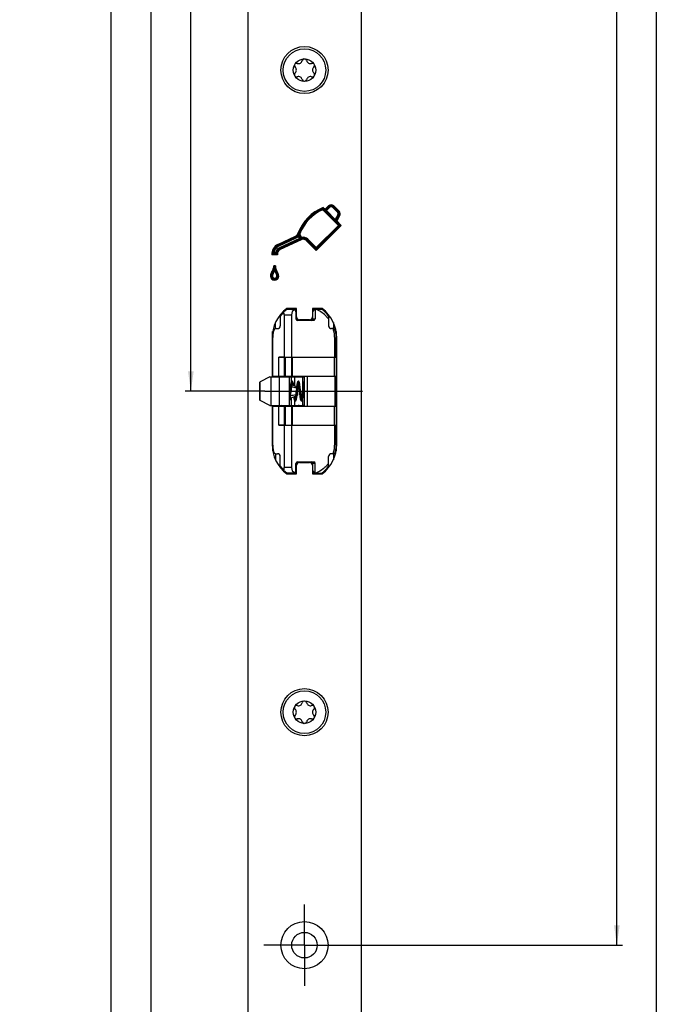
# Model space of a CAD drawing. Units: millimetres. Extents: x 0 to 319, y 0 to 2517.
# Drawn here: x 206 to 319, y 368 to 542 of the extents above; entities that cross this region are included whole.
import ezdxf
from ezdxf.enums import TextEntityAlignment as Align

# ---------------------------------------------------------------- set-up
doc = ezdxf.new("R2010")
doc.units = ezdxf.units.MM
doc.header["$LTSCALE"] = 164.592593
doc.linetypes.add('CENTER', pattern=[0.6, 0.375, -0.075, 0.075, -0.075])
doc.layers.get('0').update_dxf_attribs({"linetype": 'CONTINUOUS'})
for name, color, linetype in [('62967701000_BL9', 7, 'CONTINUOUS'), ('93480207R00_BL58', 7, 'CONTINUOUS'), ('93480207R00_BL59', 7, 'CONTINUOUS'), ('93726700000_BL30', 7, 'CONTINUOUS'), ('93789602000_BL2', 7, 'CONTINUOUS'), ('94754901000_BL8', 7, 'CONTINUOUS'), ('94755001000_M_BL6', 7, 'CONTINUOUS'), ('94813799000_BL7', 7, 'CONTINUOUS'), ('95043001000_M1_BL5', 7, 'CONTINUOUS')]:
    doc.layers.add(name, color=color, linetype=linetype)
doc.styles.get("Standard").update_dxf_attribs({"font": 'txt', "width": 0.8})
doc.dimstyles.new('DIMSTYLE_5', dxfattribs={"dimtxt": 2.5, "dimasz": 3.5, "dimexe": 1, "dimexo": 0, "dimtad": 1, "dimdec": 3, "dimdsep": 46, "dimtxsty": 'STANDARD', "dimblk": '_FILLED', "dimblk1": '_FILLED', "dimblk2": '_FILLED', "dimcen": 0.09, "dimclrt": 5, "dimadec": 0, "dimazin": 0, "dimtp": 0.8, "dimtm": 0.8, "dimtfac": 1, "dimtdec": 3, "dimtofl": 0, "dimtmove": 0, "dimatfit": 3, "dimldrblk": '_FILLED', "dimfxl": 1, "dimtolj": 1, "dimarcsym": 0})
doc.dimstyles.new('DIMSTYLE_6', dxfattribs={"dimtxt": 2.5, "dimasz": 3.5, "dimexe": 1, "dimexo": 0, "dimtad": 1, "dimdec": 3, "dimdsep": 46, "dimtxsty": 'STANDARD', "dimblk": '_FILLED', "dimblk1": '_FILLED', "dimblk2": '_FILLED', "dimcen": 0.09, "dimclrt": 5, "dimadec": 0, "dimazin": 0, "dimtp": 1.2, "dimtm": 1.2, "dimtfac": 1, "dimtdec": 3, "dimtofl": 0, "dimtmove": 0, "dimatfit": 3, "dimldrblk": '_FILLED', "dimfxl": 1, "dimtolj": 1, "dimarcsym": 0})
doc.dimstyles.new('DIMSTYLE_7', dxfattribs={"dimtxt": 2.5, "dimasz": 3.5, "dimexe": 1, "dimexo": 0, "dimtad": 1, "dimdec": 3, "dimdsep": 46, "dimtxsty": 'STANDARD', "dimblk": '_FILLED', "dimblk1": '_FILLED', "dimblk2": '_FILLED', "dimcen": 0.09, "dimclrt": 5, "dimadec": 0, "dimazin": 0, "dimtp": 2, "dimtm": 2, "dimtfac": 1, "dimtdec": 3, "dimtofl": 0, "dimtmove": 0, "dimatfit": 3, "dimldrblk": '_FILLED', "dimfxl": 1, "dimtolj": 1, "dimarcsym": 0})

# ---------------------------------------------------------------- blocks, each defined once
blk = doc.blocks.new('_FILLED')
at = {"color": 0, "linetype": 'BYBLOCK'}
blk.add_solid([(0, 0), (-1, 0.143), (-1, -0.143)], dxfattribs=at)
blk = doc.blocks.new('*D14')
at = {"color": 2, "linetype": 'CONTINUOUS'}
for p, q in [((243, 1236.23), (227.96, 1236.23)), ((228.96, 1236.23), (228.96, 726.23)), ((228.96, 216.23), (228.96, 726.23)), ((245.96, 216.23), (227.96, 216.23))]:
    blk.add_line(p, q, dxfattribs=at)
at = {"color": 2, "linetype": 'CONTINUOUS', "xscale": 3.5, "yscale": 3.5, "zscale": 3.5}
for p, rotation in [((228.96, 1236.23), 90), ((228.96, 216.23), 270)]:
    blk.add_blockref('_FILLED', p, dxfattribs=dict(at, rotation=rotation))
at = {"color": 5, "linetype": 'CONTINUOUS'}
blk.add_text('1020', height=2.5, rotation=90, dxfattribs=at).set_placement((228.34, 722.57), (228.34, 729.89), align=Align.FIT)
blk = doc.blocks.new('*D15')
at = {"color": 2, "linetype": 'CONTINUOUS'}
for p, q in [((244.4, 1236.23), (234.96, 1236.23)), ((235.96, 1236.23), (235.96, 856.23)), ((235.96, 476.23), (235.96, 856.23)), ((248.98, 476.23), (234.96, 476.23))]:
    blk.add_line(p, q, dxfattribs=at)
at = {"color": 2, "linetype": 'CONTINUOUS', "xscale": 3.5, "yscale": 3.5, "zscale": 3.5}
for p, rotation in [((235.96, 1236.23), 90), ((235.96, 476.23), 270)]:
    blk.add_blockref('_FILLED', p, dxfattribs=dict(at, rotation=rotation))
at = {"color": 5, "linetype": 'CONTINUOUS'}
blk.add_text('760', height=2.5, rotation=90, dxfattribs=at).set_placement((235.34, 853.28), (235.34, 859.18), align=Align.FIT)
blk = doc.blocks.new('*D16')
at = {"color": 2, "linetype": 'CONTINUOUS'}
for p, q in [((245.96, 2501.23), (220.96, 2501.23)), ((221.96, 2501.23), (221.96, 1358.73)), ((221.96, 216.23), (221.96, 1358.73)), ((245.96, 216.23), (220.96, 216.23))]:
    blk.add_line(p, q, dxfattribs=at)
at = {"color": 2, "linetype": 'CONTINUOUS', "xscale": 3.5, "yscale": 3.5, "zscale": 3.5}
for p, rotation in [((221.96, 2501.23), 90), ((221.96, 216.23), 270)]:
    blk.add_blockref('_FILLED', p, dxfattribs=dict(at, rotation=rotation))
at = {"color": 5, "linetype": 'CONTINUOUS'}
blk.add_text('2285', height=2.5, rotation=90, dxfattribs=at).set_placement((221.34, 1354.89), (221.34, 1362.57), align=Align.FIT)
blk = doc.blocks.new('*D57')
at = {"color": 2, "linetype": 'CONTINUOUS'}
for p, q in [((268.34, 1236.23), (311.96, 1236.23)), ((310.96, 1236.23), (310.96, 807.48)), ((310.96, 378.73), (310.96, 807.48)), ((263.11, 378.73), (311.96, 378.73))]:
    blk.add_line(p, q, dxfattribs=at)
at = {"color": 2, "linetype": 'CONTINUOUS', "xscale": 3.5, "yscale": 3.5, "zscale": 3.5}
for p, rotation in [((310.96, 1236.23), 90), ((310.96, 378.73), 270)]:
    blk.add_blockref('_FILLED', p, dxfattribs=dict(at, rotation=rotation))
at = {"color": 5, "linetype": 'CONTINUOUS'}
blk.add_text('857.5', height=2.5, rotation=90, dxfattribs=at).set_placement((310.34, 803.02), (310.34, 811.95), align=Align.FIT)
blk = doc.blocks.new('*D58')
at = {"color": 2, "linetype": 'CONTINUOUS'}
for p, q in [((268.8, 1236.23), (318.96, 1236.23)), ((317.96, 1236.23), (317.96, 756.23)), ((317.96, 276.23), (317.96, 756.23)), ((263.11, 276.23), (318.96, 276.23))]:
    blk.add_line(p, q, dxfattribs=at)
at = {"color": 2, "linetype": 'CONTINUOUS', "xscale": 3.5, "yscale": 3.5, "zscale": 3.5}
for p, rotation in [((317.96, 1236.23), 90), ((317.96, 276.23), 270)]:
    blk.add_blockref('_FILLED', p, dxfattribs=dict(at, rotation=rotation))
at = {"color": 5, "linetype": 'CONTINUOUS'}
blk.add_text('960', height=2.5, rotation=90, dxfattribs=at).set_placement((317.34, 753.28), (317.34, 759.18), align=Align.FIT)
blk = doc.blocks.new('93789602000_BL2', base_point=(160.91, 1295.23))
at = {"layer": '93789602000_BL2', "color": 7, "linetype": 'CONTINUOUS'}
for p, q in [((245.96, 2501.23), (245.96, 216.23)), ((265.96, 2501.23), (265.96, 216.23)), ((259.19, 508.15), (261.96, 505.39)), ((259.23, 508.36), (262.2, 505.39)), ((259.28, 508.56), (259.59, 508.25)), ((259.59, 508.25), (260.17, 508.83)), ((259.59, 508), (260.29, 508.71)), ((259.59, 508), (259.59, 508.25)), ((259.59, 508), (259.83, 508)), ((259.83, 508), (260.42, 508.59)), ((259.83, 508), (261.37, 506.46)), ((260.88, 508.59), (261.81, 507.66)), ((261, 508.71), (261.93, 507.78)), ((261.12, 508.83), (262.05, 507.9)), ((261.86, 507.25), (261.37, 506.46)), ((261.41, 506.18), (261.37, 506.46)), ((262, 507.16), (261.41, 506.18)), ((261.41, 506.18), (261.63, 506.21)), ((262.15, 507.07), (261.63, 506.21)), ((261.63, 506.21), (262.45, 505.39)), ((261.96, 505.39), (258.04, 501.48)), ((262.2, 505.39), (258.04, 501.23)), ((262.45, 505.39), (258.04, 500.99)), ((261.96, 505.39), (262.45, 505.39)), ((251.26, 502.05), (254.38, 503.5)), ((251.34, 501.89), (254.45, 503.35)), ((251.41, 501.73), (254.52, 503.19)), ((255.09, 503.12), (251.54, 501.46)), ((255.31, 503.03), (251.61, 501.3)), ((255.38, 502.88), (251.69, 501.15)), ((255.09, 503.12), (254.94, 503.51)), ((255.31, 503.03), (254.96, 503.91)), ((255.09, 503.12), (255.31, 503.03)), ((255.41, 503.25), (255.15, 503.91)), ((258.04, 500.99), (256.32, 502.71)), ((258.04, 501.23), (256.44, 502.83)), ((258.04, 501.48), (256.56, 502.96)), ((258.04, 501.48), (258.04, 500.99)), ((251.23, 500.22), (250.22, 500.22)), ((251.04, 500.4), (250.39, 500.39)), ((250.88, 500.57), (250.57, 500.57)), ((250.84, 498.3), (250.56, 498.3)), ((250.7, 497.93), (250.7, 498.3)), ((254.56, 490.78), (252.86, 490.78)), ((254.56, 489.28), (254.56, 490.78)), ((259.06, 490.78), (257.36, 490.78)), ((257.36, 490.78), (257.36, 489.28)), ((256.86, 488.78), (255.06, 488.78)), ((250.26, 485.58), (250.26, 478.73)), ((261.66, 466.88), (261.66, 485.58)), ((250.26, 473.73), (250.26, 466.88)), ((254.56, 461.68), (254.56, 463.18)), ((255.06, 463.68), (256.86, 463.68)), ((257.36, 463.18), (257.36, 461.68)), ((252.86, 461.68), (254.56, 461.68)), ((257.36, 461.68), (259.06, 461.68))]:
    blk.add_line(p, q, dxfattribs=at)
at = {"layer": '93789602000_BL2', "color": 9, "linetype": 'CONTINUOUS'}
for p, q in [((260.42, 508.59), (260.17, 508.83)), ((260.88, 508.59), (261.12, 508.83)), ((261.81, 507.66), (262.05, 507.9)), ((261.86, 507.25), (262.15, 507.07)), ((254.52, 503.19), (254.38, 503.5)), ((254.96, 503.91), (254.8, 503.97)), ((255.31, 503.03), (255.38, 502.88)), ((256.44, 502.83), (256.32, 502.71)), ((256.56, 502.96), (256.44, 502.83)), ((251.41, 501.73), (251.26, 502.05)), ((251.54, 501.46), (251.69, 501.15)), ((250.32, 496.47), (249.97, 496.47)), ((250.5, 497.04), (250.22, 497.24)), ((250.9, 497.04), (251.18, 497.24)), ((251.08, 496.47), (251.43, 496.47))]:
    blk.add_line(p, q, dxfattribs=at)
at = {"layer": '93789602000_BL2', "color": 7, "linetype": 'CENTER'}
for q in [(255.96, 385.88), (248.81, 378.73), (263.11, 378.73), (255.96, 371.58)]:
    blk.add_line((255.96, 378.73), q, dxfattribs=at)
at = {"layer": '93789602000_BL2', "color": 7, "linetype": 'CONTINUOUS'}
for centre, radius in [((255.96, 532.73), 4.15), ((255.96, 419.73), 4.15), ((255.96, 378.73), 4.15), ((255.96, 378.73), 2.25)]:
    blk.add_circle(centre, radius, dxfattribs=at)
for centre, radius, start, end in [((262.15, 501.29), 7.82, 111.5343, 159.9501), ((262.15, 501.29), 7.64, 112.3834, 159.9501), ((262.15, 501.29), 7.47, 113.2662, 159.4472), ((285.8, 503.04), 27.09, 168.6856, 169.127), ((286.72, 502.86), 28.03, 168.2611, 168.6857), ((260.65, 508.36), 0.673, 44.9815, 134.9642), ((260.65, 508.36), 0.5, 44.9815, 134.9642), ((260.65, 508.36), 0.327, 44.9815, 134.9642), ((261.58, 507.42), 0.5, 328.6425, 44.9815), ((261.58, 507.42), 0.673, 328.6425, 44.9815), ((261.58, 507.42), 0.327, 328.6425, 44.9815), ((254.02, 504.25), 0.827, 295.0636, 339.9501), ((254.02, 504.25), 1, 295.0636, 339.9501), ((254.02, 504.25), 1.17, 295.0636, 320.8968), ((255.54, 461.65), 42.26, 90.5303, 90.7817), ((255.73, 502.13), 1, 45.004, 115.0205), ((255.73, 502.13), 0.827, 45.0044, 115.0164), ((255.73, 502.13), 1.17, 45.0037, 106.048), ((252.04, 500.4), 1.82, 115.0636, 185.4988), ((252.04, 500.4), 1.65, 115.0636, 180.0475), ((252.04, 500.4), 1.48, 115.0636, 173.312), ((252.04, 500.4), 1.17, 115.089, 171.5576), ((252.04, 500.4), 1, 115.0913, 180.0475), ((252.04, 500.4), 0.827, 115.0942, 192.1399), ((253.95, 496.84), 5.03, 135.0817, 137.8069), ((253.43, 497.36), 4.29, 131.7268, 135.0938), ((248.74, 498.31), 1.82, 324.2654, 359.8775), ((248.74, 498.31), 1.99, 324.2654, 349.157), ((248.74, 498.31), 2.17, 324.2654, 334.6071), ((252.63, 498.29), 1.96, 190.5979, 215.8802), ((517.08, 497.38), 266.38, 179.8813, 180.0005), ((252.63, 498.29), 2.13, 205.3913, 215.8802), ((252.63, 498.29), 1.79, 179.6747, 215.8802), ((251.29, 496.47), 1.32, 144.2654, 180), ((250.7, 496.47), 0.728, 180, 360), ((251.29, 496.47), 1.14, 144.2654, 180), ((250.7, 496.47), 0.555, 180, 360), ((251.29, 496.47), 0.97, 144.2654, 180), ((250.7, 496.47), 0.382, 180, 360), ((250.11, 496.47), 0.968, 0, 35.8802), ((250.11, 496.47), 1.14, 0, 35.8802), ((250.11, 496.47), 1.31, 0, 35.8802), ((256.76, 485.58), 6.5, 126.8699, 180), ((255.16, 485.58), 6.5, 0, 53.1301), ((255.06, 489.28), 0.5, 180, 270), ((256.86, 489.28), 0.5, 270, 360), ((256.76, 466.88), 6.5, 180, 233.1301), ((255.16, 466.88), 6.5, 306.8699, 360), ((255.06, 463.18), 0.5, 90, 180), ((256.86, 463.18), 0.5, 0, 90)]:
    blk.add_arc(centre, radius, start, end, dxfattribs=at)
blk.add_open_spline([(254.94, 503.51), (254.94, 503.54), (254.96, 503.67), (254.97, 503.81), (254.96, 503.91)], degree=3, knots=[0, 0, 0, 0, 0.238945, 1, 1, 1, 1], dxfattribs=at)
for points in [[(255.41, 503.25), (255.37, 503.18), (255.34, 503.11), (255.31, 503.03)], [(250.88, 500.57), (250.93, 500.51), (250.98, 500.45), (251.04, 500.4)], [(251.04, 500.4), (251.1, 500.33), (251.16, 500.28), (251.23, 500.22)]]:
    blk.add_open_spline(points, degree=3, dxfattribs=at)
blk = doc.blocks.new('95043001000_M1_BL5', base_point=(254.61, 476.23))
at = {"layer": '95043001000_M1_BL5', "color": 7, "linetype": 'CONTINUOUS'}
for p, q in [((253.42, 476.65), (253.34, 475.96)), ((253.44, 476.88), (253.42, 476.65)), ((253.46, 477.02), (253.44, 476.88)), ((253.65, 476.48), (253.67, 476.7)), ((253.67, 476.7), (253.69, 476.84)), ((253.69, 476.84), (253.7, 476.97)), ((253.7, 476.97), (253.72, 477.09)), ((253.77, 477.44), (253.79, 477.33)), ((254.53, 476.67), (254.45, 475.95)), ((254.55, 476.85), (254.53, 476.67)), ((254.76, 476.49), (254.78, 476.66)), ((254.78, 476.66), (254.81, 476.9)), ((254.94, 477.1), (254.95, 476.96)), ((254.95, 476.96), (254.97, 476.8)), ((254.97, 476.8), (254.99, 476.63)), ((254.99, 476.63), (255.02, 476.36)), ((255.19, 477.07), (255.17, 477.19)), ((255.21, 476.94), (255.19, 477.07)), ((255.22, 476.79), (255.21, 476.94)), ((255.25, 476.56), (255.22, 476.79)), ((255.3, 476.11), (255.25, 476.56)), ((255.64, 476.63), (255.56, 475.89)), ((255.66, 476.81), (255.64, 476.63)), ((255.68, 476.97), (255.66, 476.81)), ((255.79, 475.78), (255.88, 476.51)), ((255.88, 476.51), (255.89, 476.67)), ((255.89, 476.67), (255.91, 476.82)), ((255.91, 476.82), (255.93, 476.96)), ((255.93, 476.96), (255.94, 477.08)), ((253.3, 475.6), (253.27, 475.35)), ((253.32, 475.78), (253.3, 475.6)), ((253.34, 475.96), (253.32, 475.78)), ((253.5, 475.19), (253.51, 475.3)), ((253.51, 475.3), (253.53, 475.47)), ((253.53, 475.47), (253.55, 475.67)), ((253.55, 475.67), (253.57, 475.83)), ((253.57, 475.83), (253.65, 476.48)), ((254.29, 475.25), (254.28, 475.32)), ((254.4, 475.51), (254.38, 475.38)), ((254.42, 475.65), (254.4, 475.51)), ((254.43, 475.79), (254.42, 475.65)), ((254.45, 475.95), (254.43, 475.79)), ((254.63, 475.38), (254.65, 475.54)), ((254.68, 475.8), (254.76, 476.49)), ((255.02, 476.36), (255.07, 475.91)), ((255.07, 475.91), (255.1, 475.67)), ((255.1, 475.67), (255.12, 475.53)), ((255.12, 475.53), (255.14, 475.39)), ((255.14, 475.39), (255.15, 475.27)), ((255.33, 475.84), (255.3, 476.11)), ((255.35, 475.67), (255.33, 475.84)), ((255.37, 475.51), (255.35, 475.67)), ((255.39, 475.36), (255.37, 475.51)), ((255.52, 475.59), (255.5, 475.45)), ((255.54, 475.74), (255.52, 475.59)), ((255.56, 475.89), (255.54, 475.74)), ((255.75, 475.44), (255.77, 475.6)), ((255.77, 475.6), (255.79, 475.78))]:
    blk.add_line(p, q, dxfattribs=at)
for points in [[(253.77, 477.96), (253.76, 477.96), (253.73, 477.95), (253.7, 477.94), (253.68, 477.92), (253.66, 477.9), (253.64, 477.88), (253.63, 477.87), (253.62, 477.85), (253.61, 477.83), (253.6, 477.81), (253.6, 477.78), (253.59, 477.76), (253.58, 477.73), (253.57, 477.7), (253.56, 477.67), (253.56, 477.64), (253.55, 477.6), (253.54, 477.56), (253.53, 477.52), (253.53, 477.48), (253.52, 477.43), (253.51, 477.38), (253.5, 477.33), (253.49, 477.27), (253.49, 477.21), (253.48, 477.15), (253.46, 477.02)], [(253.72, 477.09), (253.74, 477.2), (253.74, 477.26), (253.75, 477.31), (253.76, 477.35), (253.76, 477.4), (253.77, 477.44), (253.78, 477.48), (253.79, 477.52), (253.79, 477.55), (253.8, 477.58), (253.81, 477.61), (253.81, 477.64), (253.82, 477.66), (253.82, 477.68), (253.83, 477.7), (253.83, 477.71), (253.84, 477.73), (253.84, 477.73), (253.84, 477.74)], [(254.06, 477.23), (254.06, 477.23), (254.05, 477.3), (254.04, 477.35), (254.03, 477.41), (254.02, 477.46), (254.01, 477.51), (254, 477.56), (254, 477.6), (253.99, 477.64), (253.98, 477.68), (253.97, 477.71), (253.96, 477.74), (253.95, 477.77), (253.94, 477.8), (253.94, 477.82), (253.93, 477.84), (253.92, 477.86), (253.9, 477.88), (253.89, 477.9), (253.87, 477.92), (253.84, 477.94), (253.81, 477.95), (253.78, 477.96), (253.77, 477.96)], [(254.88, 477.96), (254.87, 477.96), (254.84, 477.95), (254.81, 477.94), (254.79, 477.92), (254.77, 477.9), (254.75, 477.88), (254.74, 477.86), (254.73, 477.84), (254.72, 477.82), (254.71, 477.8), (254.71, 477.77), (254.7, 477.75), (254.69, 477.72), (254.68, 477.68), (254.67, 477.65), (254.66, 477.61), (254.66, 477.57), (254.65, 477.52), (254.64, 477.47), (254.63, 477.42), (254.62, 477.36), (254.61, 477.3), (254.6, 477.24), (254.59, 477.17), (254.58, 477.1), (254.57, 477.02), (254.55, 476.85)], [(254.81, 476.9), (254.83, 477.04), (254.83, 477.11), (254.84, 477.17), (254.85, 477.23), (254.86, 477.29), (254.87, 477.34), (254.88, 477.39), (254.88, 477.44), (254.89, 477.49), (254.9, 477.53), (254.91, 477.56), (254.91, 477.59), (254.92, 477.62), (254.93, 477.65), (254.93, 477.67), (254.94, 477.69), (254.95, 477.71), (254.95, 477.72), (254.95, 477.73), (254.96, 477.73)], [(255.17, 477.19), (255.17, 477.25), (255.16, 477.31), (255.15, 477.36), (255.14, 477.41), (255.13, 477.46), (255.13, 477.51), (255.12, 477.55), (255.11, 477.59), (255.1, 477.63), (255.09, 477.66), (255.09, 477.7), (255.08, 477.73), (255.07, 477.75), (255.06, 477.78), (255.05, 477.8), (255.05, 477.83), (255.04, 477.85), (255.03, 477.86), (255.01, 477.88), (255, 477.9), (254.98, 477.92), (254.96, 477.94), (254.93, 477.95), (254.9, 477.96), (254.88, 477.96)], [(254.88, 477.44), (254.89, 477.4), (254.9, 477.35), (254.91, 477.29), (254.92, 477.23), (254.93, 477.17), (254.94, 477.1)], [(255.96, 477.95), (255.96, 477.95), (255.93, 477.94), (255.9, 477.92), (255.88, 477.9), (255.87, 477.88), (255.86, 477.87), (255.85, 477.85), (255.84, 477.83), (255.83, 477.8), (255.82, 477.78), (255.81, 477.75), (255.8, 477.72), (255.79, 477.69), (255.79, 477.66), (255.78, 477.62), (255.77, 477.58), (255.76, 477.53), (255.75, 477.49), (255.74, 477.44), (255.74, 477.38), (255.73, 477.32), (255.72, 477.26), (255.71, 477.19), (255.7, 477.12), (255.68, 476.97)], [(255.94, 477.08), (255.96, 477.2), (255.96, 477.22)], [(253.27, 474.51), (253.28, 474.51), (253.3, 474.52), (253.32, 474.54), (253.34, 474.55), (253.35, 474.57), (253.36, 474.58), (253.37, 474.6), (253.38, 474.61), (253.39, 474.63), (253.39, 474.64), (253.4, 474.66), (253.41, 474.68), (253.41, 474.7), (253.42, 474.73), (253.42, 474.75), (253.43, 474.78), (253.43, 474.8), (253.44, 474.83), (253.44, 474.86), (253.45, 474.9), (253.46, 474.93), (253.46, 474.97), (253.47, 475.01), (253.48, 475.05), (253.48, 475.1), (253.5, 475.19)], [(254.05, 475.23), (254.05, 475.18), (254.06, 475.13), (254.07, 475.07), (254.08, 475.02), (254.09, 474.97), (254.09, 474.93), (254.1, 474.88), (254.11, 474.84), (254.12, 474.81), (254.13, 474.77), (254.13, 474.74), (254.14, 474.71), (254.15, 474.68), (254.16, 474.66), (254.17, 474.64), (254.18, 474.62), (254.19, 474.6), (254.2, 474.58), (254.21, 474.56), (254.23, 474.54), (254.26, 474.53), (254.29, 474.51), (254.32, 474.51), (254.33, 474.51)], [(254.38, 475.38), (254.37, 475.26), (254.36, 475.21), (254.35, 475.16), (254.34, 475.11), (254.34, 475.06), (254.33, 475.02), (254.32, 474.98), (254.31, 474.94), (254.31, 474.9), (254.3, 474.87), (254.29, 474.84), (254.29, 474.81), (254.28, 474.79), (254.27, 474.77), (254.27, 474.75), (254.26, 474.74), (254.26, 474.73), (254.26, 474.73)], [(254.33, 475.02), (254.32, 475.05), (254.32, 475.1), (254.31, 475.14), (254.3, 475.19), (254.29, 475.25)], [(254.33, 474.51), (254.34, 474.51), (254.37, 474.51), (254.4, 474.53), (254.43, 474.54), (254.44, 474.56), (254.46, 474.58), (254.47, 474.6), (254.48, 474.62), (254.49, 474.64), (254.5, 474.66), (254.51, 474.69), (254.52, 474.72), (254.53, 474.75), (254.53, 474.78), (254.54, 474.82), (254.55, 474.86), (254.56, 474.9), (254.57, 474.95), (254.58, 475), (254.59, 475.05), (254.59, 475.11), (254.6, 475.17), (254.61, 475.24), (254.62, 475.31), (254.63, 475.38)], [(254.65, 475.54), (254.66, 475.62), (254.68, 475.8)], [(255.15, 475.27), (255.16, 475.21), (255.17, 475.15), (255.18, 475.1), (255.18, 475.05), (255.19, 475), (255.2, 474.95), (255.21, 474.91), (255.22, 474.87), (255.22, 474.83), (255.23, 474.8), (255.24, 474.77), (255.25, 474.73), (255.26, 474.71), (255.26, 474.68), (255.27, 474.66), (255.28, 474.64), (255.29, 474.62), (255.3, 474.6), (255.31, 474.58), (255.33, 474.56), (255.35, 474.54), (255.37, 474.53), (255.4, 474.51), (255.43, 474.51), (255.44, 474.51)], [(255.5, 475.45), (255.49, 475.32), (255.48, 475.26), (255.47, 475.2), (255.46, 475.15), (255.45, 475.1), (255.45, 475.05), (255.44, 475), (255.43, 474.96), (255.42, 474.92), (255.42, 474.89), (255.41, 474.86), (255.4, 474.83), (255.4, 474.8), (255.39, 474.78), (255.38, 474.76), (255.38, 474.75), (255.37, 474.74), (255.37, 474.73), (255.37, 474.73)], [(255.44, 475.02), (255.43, 475.06), (255.43, 475.11), (255.42, 475.17), (255.41, 475.23), (255.4, 475.29), (255.39, 475.36)], [(255.44, 474.51), (255.45, 474.51), (255.48, 474.51), (255.51, 474.53), (255.54, 474.54), (255.56, 474.56), (255.57, 474.58), (255.58, 474.6), (255.59, 474.62), (255.6, 474.64), (255.61, 474.66), (255.62, 474.69), (255.63, 474.72), (255.64, 474.75), (255.65, 474.78), (255.65, 474.82), (255.66, 474.86), (255.67, 474.9), (255.68, 474.94), (255.69, 474.99), (255.7, 475.04), (255.71, 475.1), (255.71, 475.16), (255.72, 475.22), (255.73, 475.29), (255.75, 475.44)]]:
    blk.add_lwpolyline(points, dxfattribs=at)
at = {"layer": '95043001000_M1_BL5', "color": 9, "linetype": 'CONTINUOUS'}
for points, knots in [([(253.41, 475.46), (253.4, 475.46), (253.36, 475.47), (253.32, 475.48), (253.29, 475.5), (253.29, 475.52), (253.29, 475.52)], [0, 0, 0, 0, 0.332741, 0.623942, 0.84356, 1, 1, 1, 1]), ([(253.54, 475.52), (253.53, 475.5), (253.5, 475.48), (253.46, 475.47), (253.43, 475.46), (253.41, 475.46)], [0, 0, 0, 0, 0.380403, 0.672494, 1, 1, 1, 1])]:
    blk.add_open_spline(points, degree=3, knots=knots, dxfattribs=at)
blk = doc.blocks.new('94755001000_M_BL6', base_point=(150.21, 292.16))
at = {"layer": '94755001000_M_BL6', "color": 7, "linetype": 'CONTINUOUS'}
for p, q in [((252.96, 490.68), (253.96, 490.68)), ((257.83, 490.66), (257.83, 488.98)), ((257.96, 490.68), (258.96, 490.68)), ((251.71, 489.45), (251.71, 487.73)), ((252.36, 489.68), (252.36, 482.23)), ((253.66, 489.68), (253.66, 482.23)), ((254.46, 490.18), (254.46, 488.98)), ((257.61, 488.68), (254.76, 488.68)), ((257.46, 488.98), (257.46, 490.18)), ((260.21, 489.45), (260.21, 487.73)), ((250.99, 487.23), (251.21, 487.23)), ((260.93, 487.23), (260.71, 487.23)), ((250.36, 485.48), (250.36, 478.88)), ((261.56, 482.23), (261.56, 485.48)), ((252.36, 482.23), (251.42, 482.23)), ((251.42, 478.88), (251.42, 482.23)), ((250.36, 478.88), (251.42, 478.88)), ((250.36, 473.58), (251.42, 473.58)), ((250.36, 473.58), (250.36, 466.98)), ((251.42, 470.23), (251.42, 473.58)), ((252.36, 470.23), (251.42, 470.23)), ((252.36, 470.23), (252.36, 462.78)), ((253.66, 470.23), (253.66, 462.78)), ((261.56, 466.98), (261.56, 470.23)), ((250.99, 465.23), (251.21, 465.23)), ((251.71, 463.02), (251.71, 464.73)), ((260.21, 463.02), (260.21, 464.73)), ((260.93, 465.23), (260.71, 465.23)), ((254.46, 462.28), (254.46, 463.48)), ((254.76, 463.78), (257.61, 463.78)), ((257.46, 462.28), (257.46, 463.48)), ((257.83, 461.8), (257.83, 463.48)), ((253.96, 461.78), (252.96, 461.78)), ((257.96, 461.78), (258.96, 461.78))]:
    blk.add_line(p, q, dxfattribs=at)
at = {"layer": '94755001000_M_BL6', "color": 9, "linetype": 'CONTINUOUS'}
for p, q in [((252.36, 489.68), (253.66, 489.68)), ((257.46, 488.98), (257.83, 488.98)), ((261.29, 485.48), (261.56, 485.48)), ((261.29, 482.23), (261.29, 485.48)), ((261.29, 466.98), (261.29, 470.23)), ((261.29, 466.98), (261.56, 466.98)), ((253.66, 462.78), (252.36, 462.78)), ((257.83, 463.48), (257.46, 463.48))]:
    blk.add_line(p, q, dxfattribs=at)
at = {"layer": '94755001000_M_BL6', "color": 7, "linetype": 'CONTINUOUS'}
for centre, radius, start, end in [((256.86, 485.48), 6.5, 126.8699, 142.4017), ((253.96, 490.18), 0.5, 0, 90), ((257.96, 490.18), 0.5, 90, 180), ((255.06, 485.48), 6.5, 37.5984, 53.1301), ((254.76, 488.98), 0.3, 180, 270), ((257.16, 488.98), 0.3, 270, 360), ((250.99, 486.73), 0.5, 90, 167.9753), ((251.21, 487.73), 0.5, 270, 360), ((260.71, 487.73), 0.5, 180, 270), ((260.93, 486.73), 0.5, 12.0247, 90), ((256.86, 485.48), 6.5, 167.9753, 180), ((255.06, 485.48), 6.5, 0, 12.0247), ((256.86, 466.98), 6.5, 180, 192.0247), ((255.06, 466.98), 6.5, 347.9753, 360), ((250.99, 465.73), 0.5, 192.0247, 270), ((251.21, 464.73), 0.5, 0, 90), ((260.71, 464.73), 0.5, 90, 180), ((260.93, 465.73), 0.5, 270, 347.9753), ((256.86, 466.98), 6.5, 217.5983, 233.1301), ((254.76, 463.48), 0.3, 90, 180), ((257.16, 463.48), 0.3, 0, 90), ((255.06, 466.98), 6.5, 306.8699, 322.4017), ((253.96, 462.28), 0.5, 270, 360), ((257.96, 462.28), 0.5, 180, 270)]:
    blk.add_arc(centre, radius, start, end, dxfattribs=at)
at = {"layer": '94755001000_M_BL6', "color": 9, "linetype": 'CONTINUOUS'}
for centre, radius, start, end in [((255.64, 485.46), 5.72, 45.4619, 65.817), ((255.78, 485.48), 5.51, 0.0198, 18.4637), ((255.79, 466.98), 5.5, 341.522, 359.9945)]:
    blk.add_arc(centre, radius, start, end, dxfattribs=at)
at = {"layer": '94755001000_M_BL6', "color": 7, "linetype": 'CONTINUOUS'}
for centre, major_axis, ratio, start_param, end_param in [((254.6, 489.68), (0, 1), 0.932515, 0.399818, 1.570796), ((252.26, 489.68), (0, 1), 0.105104, -1.570796, -1.072294), ((257.61, 488.98), (0, 0.3), 0.71316, -3.141593, -1.570796), ((252.26, 462.78), (0, 1), 0.105104, -2.069298, -1.570796), ((254.6, 462.78), (0, 1), 0.932515, -4.712389, -3.541411), ((257.61, 463.48), (0, 0.3), 0.71316, -1.570796, 0)]:
    blk.add_ellipse(centre, major_axis=major_axis, ratio=ratio, start_param=start_param, end_param=end_param, dxfattribs=at)
at = {"layer": '94755001000_M_BL6', "color": 9, "linetype": 'CONTINUOUS'}
for points, knots in [([(259.65, 489.54), (259.7, 489.49), (259.9, 489.29), (260.08, 489.07), (260.21, 488.89)], [0, 0, 0, 0, 0.244854, 1, 1, 1, 1]), ([(259.65, 462.92), (259.53, 462.8), (259.02, 462.35), (258.44, 461.99), (257.98, 461.78)], [0, 0, 0, 0, 0.260968, 1, 1, 1, 1]), ([(260.21, 463.57), (260.17, 463.51), (259.99, 463.28), (259.8, 463.07), (259.65, 462.92)], [0, 0, 0, 0, 0.255334, 1, 1, 1, 1])]:
    blk.add_open_spline(points, degree=3, knots=knots, dxfattribs=at)
blk = doc.blocks.new('94813799000_BL7', base_point=(150.11, 287.93))
at = {"layer": '94813799000_BL7', "color": 7, "linetype": 'CONTINUOUS'}
for p, q in [((251.42, 482.23), (261.56, 482.23)), ((251.42, 478.88), (251.42, 482.23)), ((261.56, 482.23), (261.56, 470.23)), ((251.42, 478.88), (261.56, 478.88)), ((255.96, 473.58), (255.96, 478.88)), ((251.42, 473.58), (261.56, 473.58)), ((251.42, 470.23), (251.42, 473.58)), ((251.42, 470.23), (261.56, 470.23))]:
    blk.add_line(p, q, dxfattribs=at)
at = {"layer": '94813799000_BL7', "color": 9, "linetype": 'CONTINUOUS'}
for p, q in [((252.36, 482.23), (252.36, 478.88)), ((252.56, 482.23), (252.56, 478.88)), ((253.66, 482.23), (253.66, 478.88)), ((253.81, 482.23), (253.81, 478.88)), ((261.16, 482.23), (261.16, 478.88)), ((256.48, 473.58), (256.48, 478.88)), ((261.29, 478.88), (261.29, 473.58)), ((252.36, 473.58), (252.36, 470.23)), ((252.56, 473.58), (252.56, 470.23)), ((253.66, 473.58), (253.66, 470.23)), ((253.81, 473.58), (253.81, 470.23)), ((261.16, 473.58), (261.16, 470.23))]:
    blk.add_line(p, q, dxfattribs=at)
blk = doc.blocks.new('94754901000_BL8', base_point=(147.72, 291.13))
at = {"layer": '94754901000_BL8', "color": 7, "linetype": 'CONTINUOUS'}
for p, q in [((249.86, 478.73), (248.19, 477.86)), ((249.86, 478.73), (255.61, 478.73)), ((253.27, 478.73), (253.27, 473.73)), ((255.61, 478.73), (255.96, 478.73)), ((248.09, 474.66), (248.09, 477.8)), ((253.27, 477.53), (253.52, 477.44)), ((253.27, 477.05), (253.46, 477.01)), ((253.76, 477.35), (254.57, 477.03)), ((254.8, 475.67), (254.8, 476.79)), ((253.47, 475.01), (254.38, 475.36)), ((253.55, 475.46), (253.53, 475.46)), ((253.58, 475.47), (253.55, 475.46)), ((254.64, 475.46), (254.71, 475.48)), ((249.86, 473.73), (248.19, 474.6)), ((249.86, 473.73), (255.61, 473.73)), ((255.96, 473.73), (255.61, 473.73))]:
    blk.add_line(p, q, dxfattribs=at)
at = {"layer": '94754901000_BL8', "color": 9, "linetype": 'CONTINUOUS'}
for p, q in [((250.06, 478.73), (250.06, 473.73)), ((251.49, 478.73), (251.49, 473.73)), ((253.26, 478.73), (253.26, 473.73)), ((253.7, 477.94), (253.7, 478.73)), ((254.18, 478.73), (254.18, 477.18)), ((255.61, 478.73), (255.61, 476.38)), ((248.19, 474.6), (248.19, 477.86)), ((253.7, 473.73), (253.7, 475.1)), ((254.18, 474.61), (254.18, 473.73)), ((255.61, 474.66), (255.61, 473.73))]:
    blk.add_line(p, q, dxfattribs=at)
at = {"layer": '94754901000_BL8', "color": 7, "linetype": 'CONTINUOUS'}
for centre, radius, start, end in [((251.91, 479.03), 0.3, 282.0228, 330), ((255.01, 479.03), 0.3, 210, 270), ((234.93, 379.67), 99.09, 78.5793, 79.0761), ((253.68, 476.55), 1.14, 12.2956, 12.7684), ((232.64, 584.4), 110.93, 280.882, 281.3203), ((251.91, 473.43), 0.3, 30, 75), ((255.01, 473.43), 0.3, 90, 150)]:
    blk.add_arc(centre, radius, start, end, dxfattribs=at)
for centre, major_axis, start_param, end_param in [((248.59, 478.03), (0.5, 0.232), 2.483867, 3.124769), ((248.59, 474.43), (0.5, -0.232), -3.124769, -2.483867)]:
    blk.add_ellipse(centre, major_axis=major_axis, ratio=0.03509, start_param=start_param, end_param=end_param, dxfattribs=at)
for points, knots in [([(254.65, 475.53), (254.66, 475.52), (254.67, 475.5), (254.7, 475.48), (254.71, 475.48)], [0, 0, 0, 0, 0.35401, 1, 1, 1, 1]), ([(254.71, 475.48), (254.73, 475.49), (254.77, 475.56), (254.79, 475.63), (254.8, 475.67)], [0, 0, 0, 0, 0.352778, 1, 1, 1, 1])]:
    blk.add_open_spline(points, degree=3, knots=knots, dxfattribs=at)
blk = doc.blocks.new('62967701000_BL9', base_point=(257.58, 476.23))
at = {"layer": '62967701000_BL9', "color": 7, "linetype": 'CENTER'}
blk.add_line((248.98, 476.23), (266.19, 476.23), dxfattribs=at)
blk = doc.blocks.new('93726700000_BL30', base_point=(163.06, 476.23))
at = {"layer": '93726700000_BL30', "color": 9, "linetype": 'CONTINUOUS'}
for p, q in [((250.86, 487.21), (250.86, 488.3)), ((261.06, 488.3), (261.06, 487.22)), ((65.06, 479.73), (65.06, 477.48)), ((66.86, 477.48), (66.86, 479.73)), ((250.86, 478.73), (250.86, 478.88)), ((65.06, 474.98), (65.06, 472.73)), ((66.36, 472.73), (66.36, 474.98)), ((67.16, 472.73), (67.16, 474.98)), ((250.86, 473.73), (250.86, 473.58)), ((250.86, 465.25), (250.86, 464.16)), ((261.06, 465.24), (261.06, 464.16))]:
    blk.add_line(p, q, dxfattribs=at)
at = {"layer": '93726700000_BL30', "color": 7, "linetype": 'CONTINUOUS'}
for p, q in [((250.36, 485.58), (250.36, 486.71)), ((261.56, 486.71), (261.56, 485.48)), ((64.56, 479.73), (64.56, 477.48)), ((250.36, 478.73), (250.36, 478.88)), ((64.56, 477.48), (67.36, 477.48)), ((66.36, 474.98), (66.36, 477.48)), ((64.56, 474.98), (67.36, 474.98)), ((64.56, 474.98), (64.56, 472.73)), ((66.86, 472.73), (66.86, 474.98)), ((250.36, 473.73), (250.36, 473.58)), ((250.36, 466.88), (250.36, 465.75)), ((261.56, 466.98), (261.56, 465.75))]:
    blk.add_line(p, q, dxfattribs=at)
blk = doc.blocks.new('93480207R00_BL58', base_point=(255.96, 419.73))
at = {"layer": '93480207R00_BL58', "color": 7, "linetype": 'CONTINUOUS'}
for radius in [3.75, 1.98]:
    blk.add_circle((255.96, 419.73), radius, dxfattribs=at)
for centre, radius, start, end in [((254.9, 421.56), 0.691, 253.5424, 346.4576), ((255.96, 421.31), 0.397, 103.4342, 166.4576), ((255.96, 421.31), 0.397, 13.5424, 76.3412), ((257.02, 421.56), 0.691, 193.5424, 286.4576), ((254.6, 420.52), 0.397, 161.7609, 226.4576), ((254.6, 420.52), 0.397, 73.5424, 134.5503), ((253.85, 419.73), 0.691, 313.5424, 46.4576), ((257.33, 420.52), 0.397, 45.443, 106.4576), ((258.08, 419.73), 0.691, 133.5424, 226.4576), ((257.33, 420.52), 0.397, 313.5424, 18.5944), ((254.6, 418.94), 0.397, 133.5424, 198.6712), ((254.6, 418.94), 0.397, 225.4196, 286.4576), ((254.9, 417.9), 0.691, 13.5424, 106.4576), ((255.96, 418.15), 0.397, 193.5424, 256.3412), ((255.96, 418.15), 0.397, 283.4342, 346.4576), ((257.02, 417.9), 0.691, 73.5424, 166.4576), ((257.33, 418.94), 0.397, 253.5424, 314.5736), ((257.33, 418.94), 0.397, 341.6798, 46.4576)]:
    blk.add_arc(centre, radius, start, end, dxfattribs=at)
blk = doc.blocks.new('93480207R00_BL59', base_point=(255.96, 532.73))
at = {"layer": '93480207R00_BL59', "color": 7, "linetype": 'CONTINUOUS'}
for radius in [3.75, 1.98]:
    blk.add_circle((255.96, 532.73), radius, dxfattribs=at)
for centre, radius, start, end in [((254.6, 533.52), 0.397, 73.5424, 134.5503), ((254.9, 534.56), 0.691, 253.5424, 346.4576), ((255.96, 534.31), 0.397, 103.4342, 166.4576), ((255.96, 534.31), 0.397, 13.5424, 76.3412), ((257.02, 534.56), 0.691, 193.5424, 286.4576), ((257.33, 533.52), 0.397, 45.443, 106.4576), ((254.6, 533.52), 0.397, 161.7609, 226.4576), ((254.6, 531.94), 0.397, 133.5424, 198.6712), ((253.85, 532.73), 0.691, 313.5424, 46.4576), ((258.08, 532.73), 0.691, 133.5424, 226.4576), ((257.33, 533.52), 0.397, 313.5424, 18.5944), ((257.33, 531.94), 0.397, 341.6798, 46.4576), ((254.6, 531.94), 0.397, 225.4196, 286.4576), ((254.9, 530.9), 0.691, 13.5424, 106.4576), ((255.96, 531.15), 0.397, 193.5424, 256.3412), ((255.96, 531.15), 0.397, 283.4342, 346.4576), ((257.02, 530.9), 0.691, 73.5424, 166.4576), ((257.33, 531.94), 0.397, 253.5424, 314.5736)]:
    blk.add_arc(centre, radius, start, end, dxfattribs=at)

msp = doc.modelspace()

# ---------------------------------------------------------------- block references
at = {"layer": '62967701000_BL9'}
msp.add_blockref('62967701000_BL9', (257.583, 476.2309), dxfattribs=at)
at = {"layer": '93480207R00_BL58'}
msp.add_blockref('93480207R00_BL58', (255.9626, 419.7309), dxfattribs=at)
at = {"layer": '93480207R00_BL59'}
msp.add_blockref('93480207R00_BL59', (255.9626, 532.7309), dxfattribs=at)
at = {"layer": '93726700000_BL30'}
msp.add_blockref('93726700000_BL30', (163.0636, 476.2309), dxfattribs=at)
at = {"layer": '93789602000_BL2'}
msp.add_blockref('93789602000_BL2', (160.9136, 1295.2308), dxfattribs=at)
at = {"layer": '94754901000_BL8'}
msp.add_blockref('94754901000_BL8', (147.721, 291.1257), dxfattribs=at)
at = {"layer": '94755001000_M_BL6'}
msp.add_blockref('94755001000_M_BL6', (150.2136, 292.1558), dxfattribs=at)
at = {"layer": '94813799000_BL7'}
msp.add_blockref('94813799000_BL7', (150.1136, 287.9308), dxfattribs=at)
at = {"layer": '95043001000_M1_BL5'}
msp.add_blockref('95043001000_M1_BL5', (254.6143, 476.2309), dxfattribs=at)

# ---------------------------------------------------------------- dimensions: what is measured, and where the dimension line sits
at = {"color": 2, "linetype": 'CONTINUOUS'}
for base, p1, p2, angle, dimstyle, picture, middle in [((221.9626, 216.2309), (245.9626, 2501.2309), (245.9626, 216.2309), 270, 'DIMSTYLE_7', '*D16', (221.9626, 1358.7309)), ((228.9626, 1236.2309), (245.9626, 216.2309), (243.0019, 1236.2309), 90, 'DIMSTYLE_6', '*D14', (228.9626, 726.2309)), ((235.9626, 476.2309), (244.3955, 1236.2309), (248.9781, 476.2309), 270, 'DIMSTYLE_5', '*D15', (235.9626, 856.2309)), ((310.9626, 378.7309), (268.3403, 1236.2309), (263.1126, 378.7309), 270, 'DIMSTYLE_5', '*D57', (310.9626, 807.4809)), ((317.9626, 276.2309), (268.7997, 1236.2309), (263.1126, 276.2309), 270, 'DIMSTYLE_5', '*D58', (317.9626, 756.2309))]:
    dim = msp.add_linear_dim(base=base, p1=p1, p2=p2, angle=angle, dimstyle=dimstyle, dxfattribs=at)
    dim.commit()
    dim.dimension.update_dxf_attribs({"geometry": picture, "text_midpoint": middle, "dimtype": 160})

doc.saveas('drawing.dxf')
